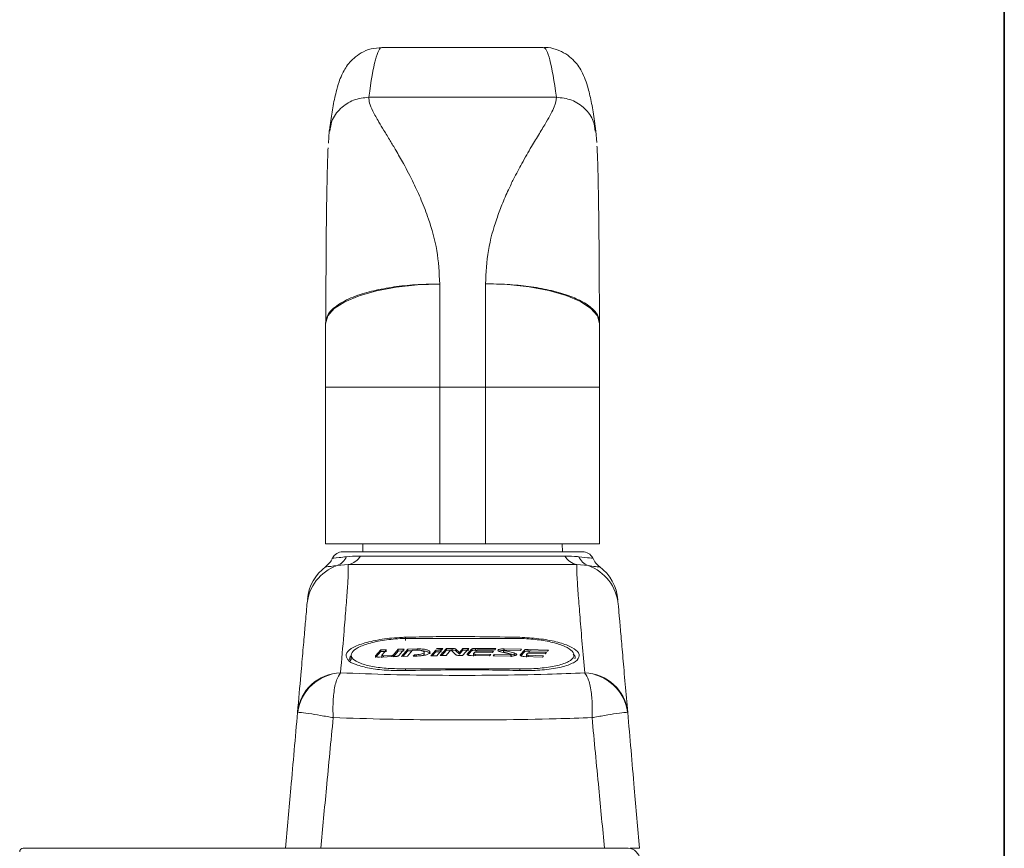
# Paper-space layout 'SELTA' of a CAD drawing. Units: millimetres. Extents: x 10 to 205, y 4 to 287.
# Drawn here: x 157 to 200, y 200 to 237 of the extents above; entities that cross this region are included whole.
import ezdxf

# ---------------------------------------------------------------- set-up
doc = ezdxf.new("R2010")
doc.units = ezdxf.units.MM
doc.layers.add('FANTASMA', color=9, linetype='Continuous')
doc.layers.add('LAYOUT_', color=7, linetype='Continuous', lineweight=35)

psp = doc.layouts.new('SELTA')

# ---------------------------------------------------------------- linework, layer by layer
at = {"color": 7, "linetype": 'Continuous', "lineweight": 18}
for p, q in [((179.788, 235.547), (172.724, 235.547)), ((170.417, 231.883), (170.375, 231.354)), ((182.135, 231.386), (182.096, 231.883)), ((170.256, 220.66), (170.256, 223.44)), ((182.254, 223.445), (182.256, 223.445)), ((182.256, 223.445), (182.256, 220.66)), ((170.256, 213.797), (170.256, 220.66)), ((182.256, 220.66), (182.256, 213.797)), ((170.256, 213.797), (175.256, 213.797)), ((171.893, 213.797), (171.881, 213.447)), ((175.256, 213.797), (177.256, 213.797)), ((177.256, 213.797), (182.256, 213.797)), ((180.631, 213.447), (180.619, 213.797)), ((171.006, 213.447), (176.256, 213.447)), ((176.256, 213.447), (181.506, 213.447)), ((173.756, 209.649), (178.756, 209.649)), ((173.23, 208.921), (173.44, 209.169)), ((173.44, 209.169), (173.698, 209.176)), ((173.44, 209.169), (173.44, 209.094)), ((173.698, 209.176), (173.457, 208.893)), ((173.579, 208.859), (173.852, 209.181)), ((173.852, 209.181), (174.267, 209.19)), ((173.852, 209.181), (173.852, 209.106)), ((175.11, 209.205), (175.394, 209.208)), ((175.275, 208.892), (175.548, 209.209)), ((175.394, 209.208), (175.344, 209.151)), ((175.548, 209.209), (175.798, 209.211)), ((175.548, 209.209), (175.548, 209.134)), ((175.966, 209.177), (176.115, 209.037)), ((176.115, 209.037), (176.268, 209.212)), ((176.525, 209.211), (176.252, 208.897)), ((176.268, 209.212), (176.525, 209.211)), ((176.268, 209.212), (176.268, 209.137)), ((176.459, 208.958), (176.647, 209.174)), ((176.817, 209.21), (177.709, 209.2)), ((177.661, 209.146), (176.947, 209.154)), ((177.709, 209.2), (177.661, 209.146)), ((178.078, 209.194), (178.841, 209.176)), ((178.841, 209.176), (178.792, 209.122)), ((179.133, 209.167), (180.025, 209.135)), ((171.381, 208.916), (171.381, 208.709)), ((172.448, 208.881), (172.668, 209.142)), ((172.477, 208.841), (172.668, 209.067)), ((173.287, 208.85), (172.618, 208.826)), ((172.668, 209.142), (172.925, 209.152)), ((172.668, 209.142), (172.668, 209.067)), ((172.668, 209.067), (172.925, 209.077)), ((172.721, 208.926), (172.721, 208.801)), ((172.925, 209.152), (172.723, 208.913)), ((172.796, 208.89), (173.157, 208.902)), ((173.23, 208.846), (173.44, 209.094)), ((173.44, 209.094), (173.698, 209.101)), ((173.837, 208.866), (173.579, 208.859)), ((173.644, 208.861), (173.852, 209.106)), ((174.061, 209.131), (173.837, 208.866)), ((173.852, 209.106), (174.043, 209.11)), ((174.217, 209.134), (174.061, 209.131)), ((174.094, 208.872), (174.142, 208.93)), ((174.267, 208.876), (174.094, 208.872)), ((174.142, 208.93), (174.217, 208.932)), ((174.142, 208.93), (174.142, 208.855)), ((174.579, 208.966), (174.579, 209.041)), ((174.864, 208.887), (175.076, 209.135)), ((175.121, 208.89), (174.864, 208.887)), ((174.928, 208.888), (175.076, 209.06)), ((175.076, 209.135), (175.333, 209.138)), ((175.076, 209.135), (175.076, 209.06)), ((175.076, 209.06), (175.333, 209.063)), ((175.333, 209.138), (175.121, 208.89)), ((175.532, 208.894), (175.275, 208.892)), ((175.34, 208.893), (175.548, 209.134)), ((175.743, 209.14), (175.532, 208.894)), ((175.548, 209.134), (175.798, 209.136)), ((175.962, 208.932), (175.743, 209.14)), ((175.966, 209.102), (176.115, 208.962)), ((176.115, 208.962), (176.268, 209.137)), ((176.115, 209.037), (176.115, 208.962)), ((176.252, 208.897), (176.13, 208.897)), ((176.268, 209.137), (176.525, 209.136)), ((176.489, 208.917), (176.647, 209.099)), ((177.436, 208.89), (176.629, 208.897)), ((176.733, 208.992), (176.733, 208.864)), ((176.786, 209.038), (176.735, 208.979)), ((177.559, 209.03), (176.786, 209.038)), ((176.808, 208.952), (177.485, 208.946)), ((176.874, 209.139), (176.835, 209.094)), ((176.835, 209.094), (177.607, 209.086)), ((176.835, 209.094), (176.835, 209.038)), ((177.485, 208.946), (177.436, 208.89)), ((177.607, 209.086), (177.559, 209.03)), ((177.591, 208.888), (177.639, 208.944)), ((178.354, 208.874), (177.591, 208.888)), ((177.639, 208.944), (178.337, 208.931)), ((177.639, 208.944), (177.639, 208.869)), ((178.367, 208.955), (177.913, 209.062)), ((178.044, 209.152), (178.044, 209.026)), ((178.064, 209.114), (178.519, 209.008)), ((178.064, 209.039), (178.519, 208.933)), ((178.792, 209.122), (178.094, 209.139)), ((178.387, 208.842), (178.387, 208.969)), ((178.775, 208.925), (178.963, 209.135)), ((178.804, 208.883), (178.963, 209.06)), ((179.752, 208.832), (178.945, 208.858)), ((179.048, 208.952), (179.048, 208.821)), ((179.102, 208.996), (179.051, 208.938)), ((179.874, 208.969), (179.102, 208.996)), ((179.123, 208.91), (179.801, 208.887)), ((179.19, 209.094), (179.15, 209.05)), ((179.15, 209.05), (179.923, 209.023)), ((179.15, 209.05), (179.15, 208.994)), ((179.976, 209.082), (179.263, 209.108)), ((179.801, 208.887), (179.752, 208.832)), ((179.923, 209.023), (179.874, 208.969)), ((180.025, 209.135), (179.976, 209.082)), ((178.756, 208.319), (173.756, 208.319))]:
    psp.add_line(p, q, dxfattribs=at)
at = {"color": 9, "linetype": 'Continuous', "lineweight": 18}
for p, q in [((172.152, 233.364), (180.361, 233.364)), ((175.256, 225.178), (175.256, 220.66)), ((177.256, 220.66), (177.256, 225.185)), ((175.256, 220.66), (170.256, 220.66)), ((177.256, 220.66), (175.256, 220.66)), ((175.256, 220.66), (175.256, 213.797)), ((177.256, 220.66), (182.256, 220.66)), ((177.256, 213.797), (177.256, 220.66)), ((171.782, 213.258), (180.73, 213.258)), ((171.249, 212.885), (170.758, 212.839)), ((181.263, 212.885), (171.249, 212.885)), ((181.754, 212.839), (181.263, 212.885)), ((174.267, 209.19), (174.267, 209.115)), ((175.798, 209.211), (175.798, 209.136)), ((175.966, 209.177), (175.966, 209.102)), ((176.647, 209.174), (176.647, 209.099)), ((176.817, 209.21), (176.817, 209.135)), ((178.078, 209.194), (178.078, 209.119)), ((179.133, 209.167), (179.133, 209.092)), ((172.448, 208.881), (172.448, 208.806)), ((172.796, 208.89), (172.796, 208.833)), ((173.157, 208.902), (173.157, 208.845)), ((173.23, 208.921), (173.23, 208.848)), ((174.217, 208.932), (174.217, 208.875)), ((176.459, 208.958), (176.459, 208.935)), ((176.808, 208.952), (176.808, 208.895)), ((178.064, 209.114), (178.064, 209.039)), ((178.519, 209.008), (178.519, 208.933)), ((178.775, 208.925), (178.775, 208.902)), ((178.963, 209.135), (178.963, 209.06)), ((179.123, 208.91), (179.123, 208.853)), ((173.756, 208.319), (173.756, 208.238)), ((178.756, 208.319), (178.756, 208.238)), ((170.911, 208.142), (170.911, 208.137)), ((181.601, 208.137), (181.602, 208.142)), ((169.026, 206.405), (169.033, 206.408)), ((183.486, 206.405), (183.479, 206.408))]:
    psp.add_line(p, q, dxfattribs=at)
at = {"color": 9, "linetype": 'Continuous', "lineweight": 18, "flags": 128}
for points in [[(175.256, 225.178), (174.281, 225.144), (173.343, 225.045), (172.478, 224.885), (171.721, 224.669), (171.099, 224.406), (170.637, 224.105), (170.352, 223.779), (170.256, 223.44)], [(177.256, 225.185), (178.232, 225.152), (179.169, 225.053), (180.034, 224.892), (180.792, 224.676), (181.413, 224.412), (181.875, 224.111), (182.16, 223.785), (182.256, 223.445)], [(173.756, 209.552), (173.755, 209.576), (173.755, 209.6), (173.754, 209.623), (173.754, 209.643), (173.753, 209.662), (173.753, 209.677), (173.752, 209.689), (173.752, 209.697)]]:
    psp.add_lwpolyline(points, dxfattribs=at)
at = {"color": 7, "linetype": 'Continuous', "lineweight": 18}
for centre, radius, start, end in [((175.256, 223.44), 5, 179.3549, 180), ((171.006, 212.947), 0.5, 90, 153.5707), ((181.506, 212.947), 0.5, 26.5678, 90), ((171.452, 211.185), 2, 126.4051, 175.0031), ((181.06, 211.185), 2, 4.2132, 53.5789)]:
    psp.add_arc(centre, radius, start, end, dxfattribs=at)
at = {"color": 9, "linetype": 'Continuous', "lineweight": 18}
for centre, radius, start, end in [((170.459, 213.569), 0.789, 292.3385, 334.1056), ((171.115, 213.644), 0.771, 280.0476, 329.9238), ((181.398, 213.644), 0.771, 210.0763, 259.9522), ((182.054, 213.569), 0.789, 205.8941, 247.6617), ((171.429, 210.959), 1.997, 109.6296, 174.9805), ((181.083, 210.959), 1.997, 5.0194, 70.3704), ((170.959, 206.2), 1.943, 91.4258, 173.9255), ((171.01, 206.145), 1.994, 92.8419, 172.3992), ((181.503, 206.145), 1.994, 7.6007, 87.1581), ((181.553, 206.2), 1.943, 6.0745, 88.5742)]:
    psp.add_arc(centre, radius, start, end, dxfattribs=at)
for centre, start_param, end_param in [((172.724, 139.897), 0.00004, 0.214087), ((179.788, 139.897), 6.069099, 6.283355)]:
    psp.add_ellipse(centre, major_axis=(0, 95.65), ratio=0.028193, start_param=start_param, end_param=end_param, dxfattribs=at)
at = {"color": 7, "linetype": 'Continuous', "lineweight": 18}
for points, knots in [([(172.724, 235.539), (172.562, 235.53), (172.227, 235.51), (171.799, 235.314), (171.476, 235.075), (171.247, 234.825), (171.079, 234.575), (170.944, 234.31), (170.821, 233.989), (170.696, 233.545), (170.573, 232.941), (170.478, 232.337), (170.428, 231.966), (170.417, 231.883)], [0, 0, 0, 0, 0.041569, 0.086623, 0.131708, 0.180098, 0.236335, 0.306848, 0.402492, 0.547663, 0.755093, 0.94541, 1, 1, 1, 1]), ([(182.096, 231.883), (182.076, 232.03), (182.015, 232.475), (181.907, 233.116), (181.782, 233.683), (181.645, 234.121), (181.508, 234.444), (181.324, 234.747), (181.108, 235.006), (180.798, 235.265), (180.382, 235.463), (180.009, 235.564), (179.81, 235.54), (179.779, 235.536)], [0, 0, 0, 0, 0.0983105, 0.2966125, 0.5026272, 0.6307448, 0.7406821, 0.8020137, 0.8553576, 0.9027548, 0.9475808, 0.9918197, 1, 1, 1, 1]), ([(170.258, 223.44), (170.261, 223.761), (170.267, 224.431), (170.272, 225.569), (170.279, 226.749), (170.29, 227.992), (170.307, 229.177), (170.328, 230.125), (170.348, 230.736), (170.359, 231.055), (170.365, 231.144), (170.366, 231.147)], [0, 0, 0, 0, 0.113329, 0.236973, 0.390277, 0.521741, 0.677525, 0.836669, 0.917685, 0.996735, 1, 1, 1, 1]), ([(182.141, 231.224), (182.143, 231.197), (182.152, 231.089), (182.164, 230.741), (182.181, 230.229), (182.197, 229.561), (182.211, 228.769), (182.222, 227.89), (182.231, 226.965), (182.238, 225.949), (182.243, 225.029), (182.247, 224.167), (182.252, 223.692), (182.254, 223.445)], [0, 0, 0, 0, 0.025936, 0.103131, 0.182296, 0.284679, 0.387839, 0.490241, 0.604189, 0.709687, 0.835188, 0.914145, 1, 1, 1, 1]), ([(170.55, 213.169), (170.542, 213.146), (170.508, 213.05), (170.407, 212.92), (170.305, 212.832), (170.261, 212.795)], [0, 0, 0, 0, 0.151854, 0.639739, 1, 1, 1, 1]), ([(182.257, 212.801), (182.197, 212.847), (182.069, 212.946), (181.998, 213.093), (181.96, 213.173)], [0, 0, 0, 0, 0.4588444, 1, 1, 1, 1]), ([(169.026, 206.405), (169.076, 206.972), (169.165, 207.991), (169.267, 209.159), (169.345, 210.05), (169.407, 210.758), (169.429, 211.008), (169.44, 211.133)], [0, 0, 0, 0, 0.238289, 0.4278, 0.617633, 0.808574, 1, 1, 1, 1]), ([(183.072, 211.133), (183.075, 211.096), (183.088, 210.957), (183.125, 210.529), (183.191, 209.775), (183.275, 208.819), (183.372, 207.706), (183.449, 206.827), (183.486, 206.405)], [0, 0, 0, 0, 0.068993, 0.25719, 0.445418, 0.63516, 0.824904, 1, 1, 1, 1]), ([(173.756, 208.319), (173.497, 208.319), (172.98, 208.319), (172.287, 208.407), (171.747, 208.55), (171.417, 208.743), (171.342, 208.968), (171.549, 209.2), (172.026, 209.409), (172.708, 209.565), (173.325, 209.633), (173.675, 209.646), (173.756, 209.649)], [0, 0, 0, 0, 0.102043, 0.204048, 0.307228, 0.413712, 0.523985, 0.63699, 0.750323, 0.861217, 0.968006, 1, 1, 1, 1]), ([(178.756, 209.649), (179.017, 209.634), (179.538, 209.606), (180.233, 209.476), (180.775, 209.298), (181.104, 209.081), (181.168, 208.848), (180.944, 208.629), (180.454, 208.452), (179.772, 208.341), (179.168, 208.311), (178.831, 208.318), (178.756, 208.319)], [0, 0, 0, 0, 0.1029934, 0.2059067, 0.3109775, 0.4199988, 0.532345, 0.6458871, 0.7578329, 0.8661222, 0.9704837, 1, 1, 1, 1]), ([(174.267, 209.19), (174.304, 209.191), (174.379, 209.191), (174.487, 209.184), (174.586, 209.171), (174.7, 209.146), (174.802, 209.105), (174.843, 209.045), (174.801, 208.983), (174.679, 208.929), (174.523, 208.896), (174.38, 208.88), (174.304, 208.877), (174.267, 208.876)], [0, 0, 0, 0, 0.0627, 0.125304, 0.188085, 0.250724, 0.375571, 0.500396, 0.625147, 0.749796, 0.87438, 0.937113, 1, 1, 1, 1]), ([(175.344, 209.151), (175.336, 209.158), (175.32, 209.172), (175.264, 209.188), (175.192, 209.199), (175.138, 209.203), (175.11, 209.205)], [0, 0, 0, 0, 0.249908, 0.49913, 0.732477, 1, 1, 1, 1]), ([(175.798, 209.211), (175.817, 209.21), (175.855, 209.21), (175.906, 209.202), (175.946, 209.191), (175.959, 209.182), (175.966, 209.177)], [0, 0, 0, 0, 0.249805, 0.499713, 0.749718, 1, 1, 1, 1]), ([(176.647, 209.174), (176.653, 209.179), (176.666, 209.189), (176.706, 209.201), (176.758, 209.209), (176.797, 209.21), (176.817, 209.21)], [0, 0, 0, 0, 0.25007, 0.499987, 0.74982, 1, 1, 1, 1]), ([(176.947, 209.154), (176.939, 209.154), (176.922, 209.154), (176.9, 209.15), (176.882, 209.145), (176.877, 209.141), (176.874, 209.139)], [0, 0, 0, 0, 0.249928, 0.499979, 0.750092, 1, 1, 1, 1]), ([(177.913, 209.062), (177.892, 209.068), (177.85, 209.079), (177.814, 209.101), (177.801, 209.124), (177.815, 209.147), (177.853, 209.168), (177.913, 209.183), (177.991, 209.193), (178.049, 209.194), (178.078, 209.194)], [0, 0, 0, 0, 0.125018, 0.250071, 0.375091, 0.500042, 0.624931, 0.749803, 0.874697, 1, 1, 1, 1]), ([(178.963, 209.135), (178.969, 209.14), (178.981, 209.15), (179.022, 209.161), (179.074, 209.167), (179.113, 209.167), (179.133, 209.167)], [0, 0, 0, 0, 0.250083, 0.500004, 0.749864, 1, 1, 1, 1]), ([(171.367, 208.66), (171.342, 208.685), (171.3, 208.727), (171.309, 208.745), (171.312, 208.753)], [0, 0, 0, 0, 0.577447, 1, 1, 1, 1]), ([(172.618, 208.826), (172.604, 208.826), (172.577, 208.825), (172.539, 208.828), (172.505, 208.833), (172.478, 208.84), (172.457, 208.849), (172.445, 208.859), (172.441, 208.87), (172.445, 208.877), (172.448, 208.881)], [0, 0, 0, 0, 0.124964, 0.249751, 0.374195, 0.499758, 0.624624, 0.749472, 0.874539, 1, 1, 1, 1]), ([(172.723, 208.913), (172.723, 208.912), (172.721, 208.908), (172.722, 208.904), (172.728, 208.899), (172.736, 208.896), (172.748, 208.893), (172.763, 208.891), (172.779, 208.889), (172.791, 208.89), (172.796, 208.89)], [0, 0, 0, 0, 0.125748, 0.249806, 0.375197, 0.499773, 0.625031, 0.749662, 0.874798, 1, 1, 1, 1]), ([(173.157, 208.902), (173.166, 208.903), (173.183, 208.904), (173.205, 208.908), (173.222, 208.914), (173.227, 208.919), (173.23, 208.921)], [0, 0, 0, 0, 0.249877, 0.499911, 0.750025, 1, 1, 1, 1]), ([(173.457, 208.893), (173.451, 208.888), (173.439, 208.877), (173.398, 208.864), (173.347, 208.854), (173.307, 208.851), (173.287, 208.85)], [0, 0, 0, 0, 0.2500589, 0.4999685, 0.7497669, 1, 1, 1, 1]), ([(174.217, 208.932), (174.241, 208.933), (174.289, 208.934), (174.381, 208.945), (174.482, 208.966), (174.561, 209.001), (174.588, 209.041), (174.562, 209.079), (174.496, 209.106), (174.423, 209.122), (174.359, 209.13), (174.29, 209.135), (174.241, 209.134), (174.217, 209.134)], [0, 0, 0, 0, 0.062696, 0.125306, 0.250109, 0.374966, 0.49979, 0.624532, 0.749177, 0.811783, 0.874376, 0.93711, 1, 1, 1, 1]), ([(174.469, 208.891), (174.471, 208.892), (174.513, 208.9), (174.554, 208.927), (174.588, 208.953), (174.579, 208.966), (174.579, 208.966)], [0, 0, 0, 0, 0.024379, 0.510158, 0.995806, 1, 1, 1, 1]), ([(174.479, 209.108), (174.481, 209.108), (174.519, 209.106), (174.586, 209.095), (174.7, 209.072), (174.805, 209.03), (174.821, 208.99), (174.829, 208.97)], [0, 0, 0, 0, 0.0100358, 0.1760544, 0.3416962, 0.6718425, 1, 1, 1, 1]), ([(175.798, 209.136), (175.817, 209.135), (175.855, 209.135), (175.906, 209.127), (175.946, 209.116), (175.959, 209.107), (175.966, 209.102)], [0, 0, 0, 0, 0.2498048, 0.4997128, 0.749717, 1, 1, 1, 1]), ([(176.13, 208.897), (176.111, 208.898), (176.073, 208.899), (176.023, 208.907), (175.983, 208.918), (175.969, 208.928), (175.962, 208.932)], [0, 0, 0, 0, 0.249799, 0.49971, 0.749724, 1, 1, 1, 1]), ([(176.629, 208.897), (176.616, 208.897), (176.589, 208.897), (176.551, 208.902), (176.517, 208.908), (176.489, 208.916), (176.469, 208.926), (176.457, 208.936), (176.452, 208.947), (176.457, 208.955), (176.459, 208.958)], [0, 0, 0, 0, 0.124958, 0.249757, 0.374198, 0.499805, 0.624658, 0.749515, 0.874569, 1, 1, 1, 1]), ([(176.647, 209.099), (176.653, 209.104), (176.666, 209.114), (176.706, 209.126), (176.758, 209.134), (176.797, 209.135), (176.817, 209.135)], [0, 0, 0, 0, 0.25007, 0.499987, 0.74982, 1, 1, 1, 1]), ([(176.735, 208.979), (176.734, 208.977), (176.732, 208.974), (176.734, 208.97), (176.739, 208.965), (176.748, 208.961), (176.76, 208.957), (176.774, 208.955), (176.79, 208.953), (176.802, 208.953), (176.808, 208.952)], [0, 0, 0, 0, 0.124839, 0.249853, 0.37512, 0.499845, 0.625118, 0.749747, 0.874989, 1, 1, 1, 1]), ([(177.838, 209.082), (177.843, 209.085), (177.861, 209.096), (177.914, 209.108), (177.991, 209.118), (178.049, 209.119), (178.078, 209.119)], [0, 0, 0, 0, 0.142724, 0.428137, 0.713601, 1, 1, 1, 1]), ([(178.094, 209.139), (178.089, 209.138), (178.079, 209.138), (178.064, 209.137), (178.053, 209.134), (178.046, 209.13), (178.044, 209.126), (178.046, 209.121), (178.053, 209.117), (178.06, 209.115), (178.064, 209.114)], [0, 0, 0, 0, 0.124918, 0.2499, 0.374915, 0.49993, 0.624917, 0.749837, 0.874699, 1, 1, 1, 1]), ([(178.337, 208.931), (178.342, 208.931), (178.353, 208.931), (178.367, 208.933), (178.378, 208.936), (178.385, 208.939), (178.388, 208.944), (178.386, 208.948), (178.379, 208.952), (178.371, 208.954), (178.367, 208.955)], [0, 0, 0, 0, 0.124907, 0.249865, 0.374877, 0.499901, 0.623825, 0.749859, 0.874704, 1, 1, 1, 1]), ([(178.519, 209.008), (178.54, 209.002), (178.582, 208.99), (178.618, 208.967), (178.63, 208.944), (178.617, 208.92), (178.579, 208.9), (178.518, 208.884), (178.441, 208.874), (178.383, 208.874), (178.354, 208.874)], [0, 0, 0, 0, 0.12502, 0.250076, 0.375096, 0.500045, 0.624932, 0.749802, 0.874701, 1, 1, 1, 1]), ([(178.519, 208.933), (178.541, 208.927), (178.57, 208.92), (178.585, 208.91), (178.588, 208.908)], [0, 0, 0, 0, 0.770636, 1, 1, 1, 1]), ([(178.945, 208.858), (178.931, 208.859), (178.904, 208.86), (178.866, 208.866), (178.833, 208.873), (178.805, 208.882), (178.785, 208.892), (178.772, 208.903), (178.768, 208.914), (178.773, 208.921), (178.775, 208.925)], [0, 0, 0, 0, 0.124964, 0.249768, 0.374216, 0.499832, 0.624681, 0.74955, 0.87459, 1, 1, 1, 1]), ([(178.963, 209.06), (178.969, 209.065), (178.981, 209.075), (179.022, 209.086), (179.074, 209.092), (179.113, 209.092), (179.133, 209.092)], [0, 0, 0, 0, 0.250082, 0.500003, 0.749863, 1, 1, 1, 1]), ([(179.051, 208.938), (179.05, 208.937), (179.048, 208.934), (179.049, 208.929), (179.055, 208.924), (179.063, 208.92), (179.075, 208.916), (179.09, 208.913), (179.106, 208.911), (179.118, 208.91), (179.123, 208.91)], [0, 0, 0, 0, 0.124101, 0.249845, 0.374439, 0.49989, 0.625166, 0.749794, 0.875113, 1, 1, 1, 1]), ([(179.263, 209.108), (179.254, 209.108), (179.237, 209.108), (179.215, 209.105), (179.198, 209.101), (179.193, 209.097), (179.19, 209.094)], [0, 0, 0, 0, 0.249958, 0.500027, 0.750121, 1, 1, 1, 1]), ([(181.177, 208.747), (181.19, 208.809), (181.206, 208.881), (181.105, 208.948), (181.091, 208.956)], [0, 0, 0, 0, 0.868062, 1, 1, 1, 1]), ([(173.752, 208.238), (173.469, 208.238), (172.902, 208.238), (172.136, 208.333), (171.571, 208.492), (171.263, 208.628), (171.237, 208.708), (171.236, 208.709)], [0, 0, 0, 0, 0.245454, 0.490806, 0.738965, 0.995048, 1, 1, 1, 1]), ([(178.76, 208.238), (178.66, 208.24), (178.16, 208.253), (176.491, 208.283), (174.922, 208.257), (173.752, 208.238)], [0, 0, 0, 0, 0.059904, 0.299526, 1, 1, 1, 1]), ([(168.505, 200.447), (168.582, 201.326), (168.756, 203.312), (168.93, 205.298), (169.026, 206.405)], [0, 0, 0, 0, 0.4425103, 1, 1, 1, 1]), ([(183.486, 206.405), (183.583, 205.298), (183.756, 203.312), (183.93, 201.326), (184.007, 200.447)], [0, 0, 0, 0, 0.5574897, 1, 1, 1, 1]), ([(184.007, 200.447), (183.987, 200.447), (183.952, 200.447), (183.704, 200.447), (183.595, 200.447)], [0, 0, 0, 0, 0.560426, 1, 1, 1, 1])]:
    psp.add_open_spline(points, degree=3, knots=knots, dxfattribs=at)
at = {"color": 9, "linetype": 'Continuous', "lineweight": 18}
for points, knots in [([(172.152, 233.364), (171.921, 233.339), (171.46, 233.29), (170.885, 232.894), (170.513, 232.396), (170.465, 232.025), (170.446, 231.877)], [0, 0, 0, 0, 0.2732103, 0.5464209, 0.8196308, 1, 1, 1, 1]), ([(175.256, 225.178), (175.229, 225.674), (175.174, 226.681), (174.825, 227.892), (174.458, 228.857), (174.083, 229.673), (173.701, 230.4), (173.355, 231.005), (173.066, 231.488), (172.815, 231.902), (172.548, 232.345), (172.322, 232.757), (172.163, 233.12), (172.155, 233.285), (172.152, 233.364)], [0, 0, 0, 0, 0.11941, 0.242364, 0.323196, 0.400029, 0.498242, 0.571861, 0.627442, 0.694729, 0.754703, 0.84353, 0.925062, 1, 1, 1, 1]), ([(180.361, 233.364), (180.345, 233.237), (180.312, 232.965), (179.992, 232.392), (179.625, 231.783), (179.258, 231.179), (178.873, 230.515), (178.531, 229.87), (178.236, 229.263), (177.984, 228.682), (177.665, 227.816), (177.338, 226.687), (177.283, 225.681), (177.256, 225.185)], [0, 0, 0, 0, 0.1147489, 0.2451395, 0.3267379, 0.4074682, 0.5016237, 0.5798746, 0.6307433, 0.6983402, 0.7575929, 0.8805707, 1, 1, 1, 1]), ([(180.361, 233.364), (180.591, 233.339), (181.052, 233.29), (181.627, 232.894), (181.999, 232.396), (182.047, 232.025), (182.066, 231.877)], [0, 0, 0, 0, 0.2732093, 0.5464185, 0.8196271, 1, 1, 1, 1]), ([(170.258, 223.44), (170.273, 223.575), (170.299, 223.805), (170.568, 224.106), (170.883, 224.334), (171.25, 224.525), (171.644, 224.681), (172.053, 224.808), (172.602, 224.945), (173.345, 225.074), (174.291, 225.167), (174.937, 225.174), (175.256, 225.178)], [0, 0, 0, 0, 0.145619, 0.249873, 0.33898, 0.422329, 0.500009, 0.566238, 0.631185, 0.757484, 0.880044, 1, 1, 1, 1]), ([(177.256, 225.185), (177.576, 225.182), (178.221, 225.175), (179.167, 225.081), (180.065, 224.925), (180.719, 224.743), (181.167, 224.57), (181.573, 224.378), (181.891, 224.163), (182.114, 223.916), (182.241, 223.699), (182.249, 223.535), (182.254, 223.445)], [0, 0, 0, 0, 0.119965, 0.242529, 0.368831, 0.499835, 0.559694, 0.62305, 0.760239, 0.822489, 0.902409, 1, 1, 1, 1]), ([(170.573, 213.161), (170.567, 213.16), (170.498, 213.153), (170.721, 213.175), (171.059, 213.213), (171.169, 213.225)], [0, 0, 0, 0, 0.066701, 0.696727, 1, 1, 1, 1]), ([(171.169, 213.225), (171.339, 213.24), (171.53, 213.257), (171.757, 213.258), (171.782, 213.258)], [0, 0, 0, 0, 0.891052, 1, 1, 1, 1]), ([(180.73, 213.258), (180.926, 213.253), (181.145, 213.247), (181.324, 213.227), (181.344, 213.225)], [0, 0, 0, 0, 0.890715, 1, 1, 1, 1]), ([(181.344, 213.225), (181.527, 213.205), (181.888, 213.165), (181.922, 213.162), (181.939, 213.161)], [0, 0, 0, 0, 0.506657, 1, 1, 1, 1]), ([(170.758, 212.839), (170.56, 212.815), (170.274, 212.78), (170.273, 212.783), (170.273, 212.783)], [0, 0, 0, 0, 0.696579, 1, 1, 1, 1]), ([(171.249, 212.885), (171.251, 212.748), (171.253, 212.474), (171.207, 211.773), (171.141, 210.898), (171.046, 209.736), (170.959, 208.719), (170.911, 208.142)], [0, 0, 0, 0, 0.187136, 0.374746, 0.563489, 0.752533, 1, 1, 1, 1]), ([(181.602, 208.142), (181.565, 208.571), (181.49, 209.462), (181.396, 210.589), (181.32, 211.56), (181.267, 212.333), (181.256, 212.727), (181.262, 212.866), (181.263, 212.885)], [0, 0, 0, 0, 0.1818396, 0.3776993, 0.5735568, 0.770893, 0.9681963, 1, 1, 1, 1]), ([(182.24, 212.783), (182.247, 212.783), (182.276, 212.782), (182.116, 212.782), (181.868, 212.821), (181.754, 212.839)], [0, 0, 0, 0, 0.149778, 0.607958, 1, 1, 1, 1]), ([(171.236, 208.709), (171.189, 208.788), (171.092, 208.95), (171.336, 209.205), (171.854, 209.434), (172.603, 209.605), (173.28, 209.68), (173.664, 209.694), (173.752, 209.697)], [0, 0, 0, 0, 0.185192, 0.378596, 0.572592, 0.762444, 0.94527, 1, 1, 1, 1]), ([(173.752, 209.697), (173.852, 209.699), (174.352, 209.713), (176.021, 209.744), (177.591, 209.717), (178.76, 209.697)], [0, 0, 0, 0, 0.0599, 0.299503, 1, 1, 1, 1]), ([(178.76, 209.697), (179.046, 209.681), (179.618, 209.65), (180.38, 209.507), (180.973, 209.312), (181.334, 209.074), (181.405, 208.818), (181.159, 208.578), (180.622, 208.384), (179.873, 208.262), (179.212, 208.229), (178.842, 208.236), (178.76, 208.238)], [0, 0, 0, 0, 0.102997, 0.205901, 0.310963, 0.419983, 0.532332, 0.645875, 0.757822, 0.866116, 0.970485, 1, 1, 1, 1]), ([(171.381, 208.884), (171.349, 208.857), (171.298, 208.815), (171.32, 208.774), (171.327, 208.76)], [0, 0, 0, 0, 0.643968, 1, 1, 1, 1]), ([(170.911, 208.137), (170.85, 208.044), (170.719, 207.845), (170.604, 207.278), (170.573, 206.723), (170.579, 206.357), (170.585, 206.221), (170.587, 206.176), (170.588, 206.174)], [0, 0, 0, 0, 0.271191, 0.578108, 0.844819, 0.949353, 0.997418, 1, 1, 1, 1]), ([(170.911, 208.137), (171.635, 208.11), (173.096, 208.056), (175.372, 208.024), (177.681, 208.028), (179.772, 208.067), (181.059, 208.116), (181.601, 208.137)], [0, 0, 0, 0, 0.207668, 0.419054, 0.629576, 0.843982, 1, 1, 1, 1]), ([(181.601, 208.137), (181.663, 208.044), (181.793, 207.845), (181.908, 207.278), (181.94, 206.723), (181.933, 206.357), (181.927, 206.221), (181.925, 206.176), (181.925, 206.174)], [0, 0, 0, 0, 0.271191, 0.578108, 0.844819, 0.949353, 0.997418, 1, 1, 1, 1]), ([(169.033, 206.408), (169.074, 206.408), (169.161, 206.408), (169.589, 206.346), (170.067, 206.266), (170.404, 206.207), (170.543, 206.182), (170.585, 206.174), (170.588, 206.174)], [0, 0, 0, 0, 0.270844, 0.577752, 0.832151, 0.949322, 0.997441, 1, 1, 1, 1]), ([(170.588, 206.174), (170.489, 205.144), (170.307, 203.235), (170.125, 201.326), (170.041, 200.447)], [0, 0, 0, 0, 0.539592, 1, 1, 1, 1]), ([(181.925, 206.174), (181.405, 206.157), (180.075, 206.113), (177.847, 206.076), (175.35, 206.072), (172.902, 206.102), (171.363, 206.149), (170.588, 206.174)], [0, 0, 0, 0, 0.140737, 0.36061, 0.584529, 0.790606, 1, 1, 1, 1]), ([(183.479, 206.408), (183.439, 206.408), (183.351, 206.408), (182.923, 206.346), (182.445, 206.266), (182.109, 206.207), (181.969, 206.182), (181.927, 206.174), (181.925, 206.174)], [0, 0, 0, 0, 0.270844, 0.577752, 0.832151, 0.949322, 0.997441, 1, 1, 1, 1]), ([(182.471, 200.447), (182.387, 201.326), (182.205, 203.235), (182.023, 205.144), (181.925, 206.174)], [0, 0, 0, 0, 0.4604077, 1, 1, 1, 1])]:
    psp.add_open_spline(points, degree=3, knots=knots, dxfattribs=at)
at = {"layer": 'FANTASMA', "linetype": 'Continuous', "lineweight": 18}
psp.add_line((183.507, 200.447), (157.007, 200.447), dxfattribs=at)
for centre, radius, start, end in [((157.007, 200.297), 0.15, 90, 180), ((183.507, 199.947), 0.5, 0, 90)]:
    psp.add_arc(centre, radius, start, end, dxfattribs=at)
at = {"layer": 'LAYOUT_', "color": 7, "lineweight": 35}
psp.add_line((199.981, 12.999), (199.981, 283.999), dxfattribs=at)

doc.saveas('drawing.dxf')
